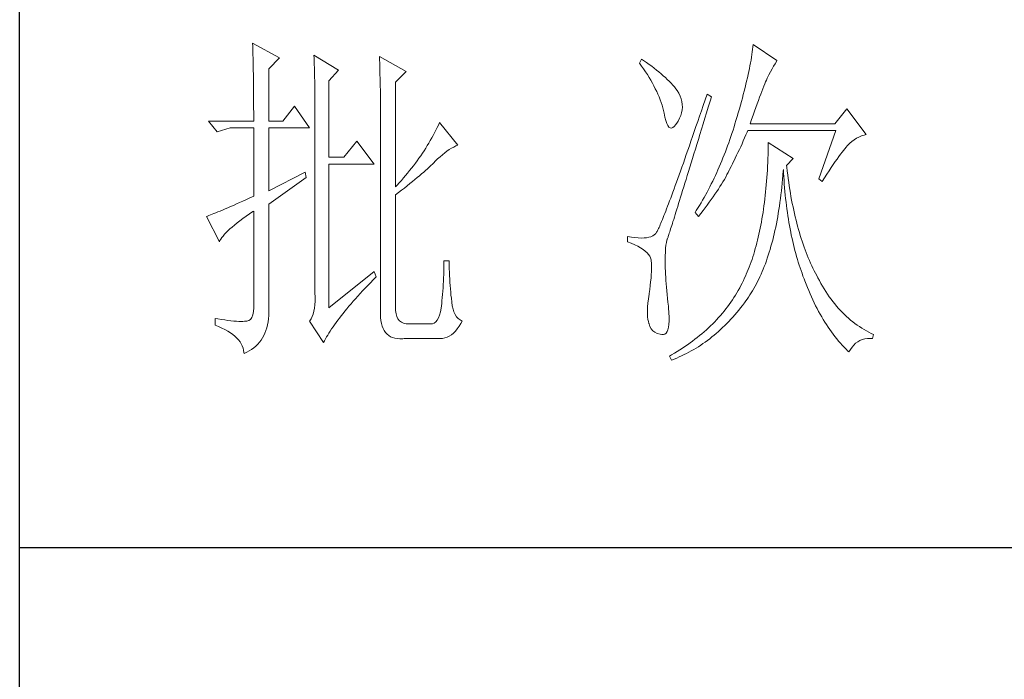
# Model space of a CAD drawing. Units: millimetres. Extents: x 24539 to 30798, y -48367 to -1717.
# Drawn here: x 29320 to 29500, y -42589 to -42468 of the extents above; entities that cross this region are included whole.
import ezdxf

# ---------------------------------------------------------------- set-up
doc = ezdxf.new("R2010")
doc.units = ezdxf.units.MM
doc.layers.add('轮廓线', color=7, linetype='Continuous', lineweight=25)

msp = doc.modelspace()

# ---------------------------------------------------------------- linework, layer by layer
for p, q in [((29319.55, -44558.99), (29319.55, -41023.5)), ((29763.01, -42565.03), (29319.55, -42565.03))]:
    msp.add_line(p, q)
at = {"layer": '轮廓线', "color": 7, "lineweight": 0}
for p, q in [((29362.27, -42472.43), (29362.29, -42472.96)), ((29367.2, -42475.14), (29362.27, -42472.43)), ((29362.29, -42472.96), (29362.31, -42473.5)), ((29362.31, -42473.5), (29362.32, -42474.05)), ((29362.32, -42474.05), (29362.33, -42474.6)), ((29453.91, -42474.05), (29453.83, -42474.52)), ((29453.97, -42473.58), (29453.91, -42474.05)), ((29454.03, -42473.12), (29453.97, -42473.58)), ((29454.08, -42472.68), (29454.03, -42473.12)), ((29458.42, -42475.64), (29454.08, -42472.68)), ((29362.33, -42474.6), (29362.35, -42475.16)), ((29362.35, -42475.16), (29362.36, -42475.73)), ((29362.36, -42475.73), (29362.37, -42476.3)), ((29365.23, -42477.11), (29367.2, -42475.14)), ((29373.5, -42474.65), (29373.53, -42475.22)), ((29378.03, -42477.36), (29373.5, -42474.65)), ((29373.53, -42475.22), (29373.55, -42475.79)), ((29373.55, -42475.79), (29373.57, -42476.37)), ((29385.52, -42474.9), (29385.55, -42475.51)), ((29390.45, -42477.61), (29385.52, -42474.9)), ((29385.55, -42475.51), (29385.57, -42476.12)), ((29433.59, -42475.39), (29433.2, -42476.13)), ((29433.98, -42475.64), (29433.59, -42475.39)), ((29434.48, -42475.98), (29433.98, -42475.64)), ((29453.67, -42475.52), (29453.58, -42476.03)), ((29453.76, -42475.02), (29453.67, -42475.52)), ((29453.83, -42474.52), (29453.76, -42475.02)), ((29458.07, -42476.2), (29458.33, -42475.78)), ((29458.33, -42475.78), (29458.42, -42475.64)), ((29362.37, -42476.3), (29362.39, -42476.89)), ((29362.39, -42476.89), (29362.4, -42477.48)), ((29362.4, -42477.48), (29362.41, -42478.07)), ((29365.23, -42486.72), (29365.23, -42477.11)), ((29373.57, -42476.37), (29373.59, -42476.96)), ((29373.59, -42476.96), (29373.61, -42477.55)), ((29373.61, -42477.55), (29373.62, -42478.15)), ((29376.26, -42479.33), (29378.03, -42477.36)), ((29385.57, -42476.12), (29385.59, -42476.73)), ((29385.59, -42476.73), (29385.62, -42477.34)), ((29385.62, -42477.34), (29385.68, -42479.79)), ((29388.47, -42479.58), (29390.45, -42477.61)), ((29433.2, -42476.13), (29433.59, -42476.65)), ((29433.59, -42476.65), (29433.96, -42477.17)), ((29433.96, -42477.17), (29434.32, -42477.69)), ((29434.32, -42477.69), (29434.66, -42478.21)), ((29434.97, -42476.33), (29434.48, -42475.98)), ((29435.45, -42476.68), (29434.97, -42476.33)), ((29435.91, -42477.02), (29435.45, -42476.68)), ((29436.35, -42477.36), (29435.91, -42477.02)), ((29436.78, -42477.71), (29436.35, -42477.36)), ((29437.19, -42478.05), (29436.78, -42477.71)), ((29453.25, -42477.65), (29453.13, -42478.21)), ((29453.37, -42477.1), (29453.25, -42477.65)), ((29453.48, -42476.56), (29453.37, -42477.1)), ((29453.58, -42476.03), (29453.48, -42476.56)), ((29456.95, -42478.24), (29457.25, -42477.67)), ((29457.25, -42477.67), (29457.53, -42477.15)), ((29457.53, -42477.15), (29457.81, -42476.65)), ((29457.81, -42476.65), (29458.07, -42476.2)), ((29362.41, -42478.07), (29362.41, -42478.68)), ((29362.41, -42478.68), (29362.42, -42479.29)), ((29362.42, -42479.29), (29362.43, -42479.9)), ((29373.62, -42478.15), (29373.63, -42478.76)), ((29373.63, -42478.76), (29373.65, -42479.36)), ((29373.65, -42479.36), (29373.66, -42479.98)), ((29376.26, -42493.37), (29376.26, -42479.33)), ((29434.66, -42478.21), (29434.98, -42478.73)), ((29434.98, -42478.73), (29435.29, -42479.24)), ((29435.29, -42479.24), (29435.58, -42479.76)), ((29437.58, -42478.4), (29437.19, -42478.05)), ((29437.96, -42478.74), (29437.58, -42478.4)), ((29438.32, -42479.09), (29437.96, -42478.74)), ((29438.67, -42479.43), (29438.32, -42479.09)), ((29439, -42479.78), (29438.67, -42479.43)), ((29452.87, -42479.38), (29452.73, -42479.98)), ((29453, -42478.79), (29452.87, -42479.38)), ((29453.13, -42478.21), (29453, -42478.79)), ((29456.19, -42479.92), (29456.34, -42479.54)), ((29456.34, -42479.54), (29456.49, -42479.19)), ((29456.49, -42479.19), (29456.63, -42478.87)), ((29456.63, -42478.87), (29456.64, -42478.84)), ((29456.64, -42478.84), (29456.95, -42478.24)), ((29362.43, -42479.9), (29362.44, -42480.53)), ((29362.44, -42480.53), (29362.44, -42481.16)), ((29362.44, -42481.16), (29362.45, -42481.8)), ((29373.66, -42479.98), (29373.67, -42480.6)), ((29373.67, -42480.6), (29373.68, -42481.22)), ((29373.68, -42481.22), (29373.68, -42481.85)), ((29385.68, -42479.79), (29385.69, -42480.4)), ((29385.69, -42480.4), (29385.7, -42481.02)), ((29385.7, -42481.02), (29385.71, -42481.63)), ((29388.47, -42498.79), (29388.47, -42479.58)), ((29435.58, -42479.76), (29435.86, -42480.27)), ((29435.86, -42480.27), (29436.12, -42480.78)), ((29436.12, -42480.78), (29436.37, -42481.29)), ((29436.37, -42481.29), (29436.59, -42481.8)), ((29439.32, -42480.12), (29439, -42479.78)), ((29439.61, -42480.46), (29439.32, -42480.12)), ((29439.9, -42480.81), (29439.61, -42480.46)), ((29440.12, -42481.12), (29439.9, -42480.81)), ((29440.42, -42481.63), (29440.12, -42481.12)), ((29452.42, -42481.21), (29452.25, -42481.85)), ((29452.57, -42480.59), (29452.42, -42481.21)), ((29452.73, -42479.98), (29452.57, -42480.59)), ((29455.45, -42481.8), (29455.65, -42481.28)), ((29455.65, -42481.28), (29455.84, -42480.79)), ((29455.84, -42480.79), (29456.02, -42480.34)), ((29456.02, -42480.34), (29456.19, -42479.92)), ((29362.45, -42481.8), (29362.46, -42482.45)), ((29362.46, -42482.45), (29362.46, -42483.1)), ((29362.46, -42483.1), (29362.46, -42483.77)), ((29373.68, -42481.85), (29373.69, -42482.48)), ((29373.69, -42482.48), (29373.7, -42483.12)), ((29373.7, -42483.12), (29373.7, -42483.77)), ((29385.71, -42481.63), (29385.72, -42482.85)), ((29385.72, -42482.85), (29385.72, -42483.46)), ((29436.59, -42481.8), (29436.81, -42482.3)), ((29436.81, -42482.3), (29437, -42482.81)), ((29437, -42482.81), (29437.18, -42483.31)), ((29440.68, -42482.14), (29440.42, -42481.63)), ((29440.87, -42482.65), (29440.68, -42482.14)), ((29441, -42483.16), (29440.87, -42482.65)), ((29441.07, -42483.67), (29441, -42483.16)), ((29445.26, -42482.84), (29444.91, -42483.86)), ((29445.61, -42481.8), (29445.26, -42482.84)), ((29446.4, -42482.29), (29445.61, -42481.8)), ((29445.83, -42484.15), (29446.16, -42483.08)), ((29446.16, -42483.08), (29446.4, -42482.29)), ((29451.9, -42483.15), (29451.72, -42483.83)), ((29452.08, -42482.5), (29451.9, -42483.15)), ((29452.25, -42481.85), (29452.08, -42482.5)), ((29454.8, -42483.57), (29455.03, -42482.95)), ((29455.03, -42482.95), (29455.25, -42482.36)), ((29455.25, -42482.36), (29455.45, -42481.8)), ((29362.46, -42483.77), (29362.46, -42484.43)), ((29362.46, -42484.43), (29362.47, -42485.11)), ((29369.96, -42484.01), (29367.79, -42486.72)), ((29372.71, -42487.95), (29369.96, -42484.01)), ((29373.7, -42483.77), (29373.7, -42484.42)), ((29373.7, -42484.42), (29373.7, -42518.26)), ((29385.72, -42483.46), (29385.72, -42483.77)), ((29385.72, -42483.77), (29385.72, -42521.46)), ((29437.18, -42483.31), (29437.35, -42483.81)), ((29437.35, -42483.81), (29437.5, -42484.31)), ((29437.5, -42484.31), (29437.63, -42484.81)), ((29437.63, -42484.81), (29437.73, -42485.25)), ((29440.95, -42485.19), (29441.04, -42484.69)), ((29441.04, -42484.69), (29441.09, -42484.18)), ((29441.09, -42484.18), (29441.07, -42483.67)), ((29444.57, -42484.86), (29444.23, -42485.84)), ((29444.91, -42483.86), (29444.57, -42484.86)), ((29445.51, -42485.2), (29445.83, -42484.15)), ((29451.53, -42484.51), (29451.33, -42485.21)), ((29451.72, -42483.83), (29451.53, -42484.51)), ((29454.05, -42485.65), (29454.3, -42484.93)), ((29454.3, -42484.93), (29454.55, -42484.23)), ((29454.55, -42484.23), (29454.8, -42483.57)), ((29471.22, -42484.51), (29469.06, -42487.21)), ((29474.77, -42489.18), (29471.22, -42484.51)), ((29362.47, -42486.72), (29354.19, -42486.72)), ((29354.19, -42486.72), (29355.77, -42488.69)), ((29362.47, -42485.11), (29362.47, -42486.72)), ((29367.79, -42486.72), (29365.23, -42486.72)), ((29437.73, -42485.25), (29437.88, -42486)), ((29437.88, -42486), (29438.04, -42486.65)), ((29438.04, -42486.65), (29438.22, -42487.17)), ((29440.18, -42486.92), (29440.29, -42486.72)), ((29440.29, -42486.72), (29440.57, -42486.21)), ((29440.57, -42486.21), (29440.79, -42485.7)), ((29440.79, -42485.7), (29440.95, -42485.19)), ((29443.91, -42486.79), (29443.58, -42487.73)), ((29444.23, -42485.84), (29443.91, -42486.79)), ((29444.89, -42487.22), (29445.19, -42486.22)), ((29445.19, -42486.22), (29445.51, -42485.2)), ((29450.91, -42486.63), (29450.73, -42487.21)), ((29451.12, -42485.91), (29450.91, -42486.63)), ((29451.33, -42485.21), (29451.12, -42485.91)), ((29453.49, -42487.21), (29453.78, -42486.42)), ((29453.78, -42486.42), (29454.05, -42485.65)), ((29355.77, -42488.69), (29358.14, -42487.95)), ((29358.14, -42487.95), (29362.47, -42487.95)), ((29362.47, -42487.95), (29362.47, -42500.52)), ((29365.23, -42499.53), (29365.23, -42487.95)), ((29365.23, -42487.95), (29372.71, -42487.95)), ((29395.87, -42488.4), (29395.63, -42488.88)), ((29396.11, -42487.92), (29395.87, -42488.4)), ((29396.34, -42487.45), (29396.11, -42487.92)), ((29396.55, -42486.97), (29396.34, -42487.45)), ((29399.9, -42491.16), (29396.55, -42486.97)), ((29438.22, -42487.17), (29438.41, -42487.56)), ((29438.41, -42487.56), (29438.61, -42487.84)), ((29438.61, -42487.84), (29438.84, -42487.99)), ((29438.84, -42487.99), (29439.07, -42488.02)), ((29439.07, -42488.02), (29439.33, -42487.93)), ((29439.33, -42487.93), (29439.59, -42487.71)), ((29439.59, -42487.71), (29439.88, -42487.38)), ((29439.88, -42487.38), (29440.18, -42486.92)), ((29443.58, -42487.73), (29443.27, -42488.64)), ((29444.3, -42489.16), (29444.59, -42488.2)), ((29444.59, -42488.2), (29444.89, -42487.22)), ((29450.37, -42488.39), (29450.18, -42488.98)), ((29450.55, -42487.81), (29450.37, -42488.39)), ((29450.73, -42487.21), (29450.55, -42487.81)), ((29452.97, -42488.74), (29453.1, -42488.45)), ((29453.1, -42488.45), (29469.25, -42488.45)), ((29469.06, -42487.21), (29453.49, -42487.21)), ((29469.25, -42488.45), (29466.1, -42497.32)), ((29394.86, -42490.29), (29394.59, -42490.76)), ((29395.12, -42489.82), (29394.86, -42490.29)), ((29395.38, -42489.35), (29395.12, -42489.82)), ((29395.63, -42488.88), (29395.38, -42489.35)), ((29442.66, -42490.4), (29442.37, -42491.25)), ((29442.96, -42489.53), (29442.66, -42490.4)), ((29443.27, -42488.64), (29442.96, -42489.53)), ((29443.73, -42491), (29444.01, -42490.09)), ((29444.01, -42490.09), (29444.3, -42489.16)), ((29449.79, -42490.13), (29449.59, -42490.71)), ((29449.98, -42489.56), (29449.79, -42490.13)), ((29450.18, -42488.98), (29449.98, -42489.56)), ((29452.02, -42490.89), (29452.26, -42490.36)), ((29452.26, -42490.36), (29452.5, -42489.82)), ((29452.5, -42489.82), (29452.74, -42489.28)), ((29452.74, -42489.28), (29452.97, -42488.74)), ((29472.17, -42490.46), (29472.58, -42490.16)), ((29472.58, -42490.16), (29473.01, -42489.89)), ((29473.01, -42489.89), (29473.45, -42489.66)), ((29473.45, -42489.66), (29473.92, -42489.45)), ((29473.92, -42489.45), (29474.4, -42489.29)), ((29474.4, -42489.29), (29474.77, -42489.18)), ((29381.38, -42490.42), (29379.02, -42493.37)), ((29384.54, -42494.61), (29381.38, -42490.42)), ((29393.72, -42492.16), (29393.41, -42492.62)), ((29394.01, -42491.7), (29393.72, -42492.16)), ((29394.3, -42491.23), (29394.01, -42491.7)), ((29394.59, -42490.76), (29394.3, -42491.23)), ((29397.91, -42492.24), (29398.33, -42491.96)), ((29398.33, -42491.96), (29398.74, -42491.71)), ((29398.74, -42491.71), (29399.15, -42491.49)), ((29399.15, -42491.49), (29399.56, -42491.29)), ((29399.56, -42491.29), (29399.9, -42491.16)), ((29442.08, -42492.08), (29441.8, -42492.88)), ((29442.37, -42491.25), (29442.08, -42492.08)), ((29443.2, -42492.75), (29443.46, -42491.89)), ((29443.46, -42491.89), (29443.73, -42491)), ((29449.17, -42491.84), (29448.96, -42492.39)), ((29449.38, -42491.27), (29449.17, -42491.84)), ((29449.59, -42490.71), (29449.38, -42491.27)), ((29451.28, -42492.48), (29451.53, -42491.96)), ((29451.53, -42491.96), (29451.78, -42491.43)), ((29451.78, -42491.43), (29452.02, -42490.89)), ((29456.81, -42492.15), (29456.79, -42492.87)), ((29456.83, -42491.41), (29456.81, -42492.15)), ((29456.84, -42490.66), (29456.83, -42491.41)), ((29461.37, -42493.62), (29456.84, -42490.66)), ((29470.36, -42492.45), (29470.63, -42492.1)), ((29470.63, -42492.1), (29470.87, -42491.79)), ((29470.87, -42491.79), (29471.1, -42491.52)), ((29471.1, -42491.52), (29471.31, -42491.27)), ((29471.31, -42491.27), (29471.42, -42491.16)), ((29471.42, -42491.16), (29471.79, -42490.79)), ((29471.79, -42490.79), (29472.17, -42490.46)), ((29379.02, -42493.37), (29376.26, -42493.37)), ((29392.45, -42494), (29392.12, -42494.46)), ((29392.78, -42493.54), (29392.45, -42494)), ((29393.1, -42493.08), (29392.78, -42493.54)), ((29393.41, -42492.62), (29393.1, -42493.08)), ((29395.77, -42494.11), (29396.2, -42493.68)), ((29396.2, -42493.68), (29396.64, -42493.27)), ((29396.64, -42493.27), (29397.07, -42492.9)), ((29397.07, -42492.9), (29397.49, -42492.56)), ((29397.49, -42492.56), (29397.91, -42492.24)), ((29441.52, -42493.67), (29441.26, -42494.43)), ((29441.8, -42492.88), (29441.52, -42493.67)), ((29442.69, -42494.41), (29442.94, -42493.59)), ((29442.94, -42493.59), (29443.2, -42492.75)), ((29448.53, -42493.5), (29448.31, -42494.05)), ((29448.75, -42492.95), (29448.53, -42493.5)), ((29448.96, -42492.39), (29448.75, -42492.95)), ((29450.27, -42494.57), (29450.78, -42493.53)), ((29450.78, -42493.53), (29451.03, -42493.01)), ((29451.03, -42493.01), (29451.28, -42492.48)), ((29456.77, -42493.59), (29456.74, -42494.31)), ((29456.79, -42492.87), (29456.77, -42493.59)), ((29460.19, -42494.85), (29461.37, -42493.62)), ((29469.12, -42494.17), (29469.46, -42493.69)), ((29469.46, -42493.69), (29469.78, -42493.24)), ((29469.78, -42493.24), (29470.08, -42492.82)), ((29470.08, -42492.82), (29470.36, -42492.45)), ((29376.26, -42520.97), (29376.26, -42494.61)), ((29376.26, -42494.61), (29384.54, -42494.61)), ((29391.07, -42495.82), (29390.7, -42496.27)), ((29391.42, -42495.37), (29391.07, -42495.82)), ((29391.78, -42494.91), (29391.42, -42495.37)), ((29392.12, -42494.46), (29391.78, -42494.91)), ((29393.64, -42496.1), (29393.99, -42495.78)), ((29393.99, -42495.78), (29394.34, -42495.48)), ((29394.34, -42495.48), (29394.66, -42495.18)), ((29394.66, -42495.18), (29394.96, -42494.9)), ((29394.96, -42494.9), (29395.25, -42494.63)), ((29395.25, -42494.63), (29395.52, -42494.36)), ((29395.52, -42494.36), (29395.77, -42494.11)), ((29440.99, -42495.17), (29440.74, -42495.89)), ((29441.26, -42494.43), (29440.99, -42495.17)), ((29442.21, -42495.97), (29442.44, -42495.2)), ((29442.44, -42495.2), (29442.69, -42494.41)), ((29447.61, -42495.66), (29447.38, -42496.19)), ((29447.85, -42495.12), (29447.61, -42495.66)), ((29448.08, -42494.59), (29447.85, -42495.12)), ((29448.31, -42494.05), (29448.08, -42494.59)), ((29449.47, -42496.15), (29449.68, -42495.74)), ((29449.68, -42495.74), (29449.75, -42495.59)), ((29449.75, -42495.59), (29450.01, -42495.08)), ((29450.01, -42495.08), (29450.27, -42494.57)), ((29456.67, -42495.71), (29456.62, -42496.4)), ((29456.7, -42495.01), (29456.67, -42495.71)), ((29456.74, -42494.31), (29456.7, -42495.01)), ((29459.58, -42495.88), (29459.6, -42495.59)), ((29459.6, -42495.59), (29459.63, -42496.28)), ((29460.23, -42495.18), (29460.19, -42494.85)), ((29460.31, -42495.89), (29460.23, -42495.18)), ((29467.99, -42495.83), (29468.38, -42495.25)), ((29468.38, -42495.25), (29468.76, -42494.69)), ((29468.76, -42494.69), (29469.12, -42494.17)), ((29371.93, -42496.08), (29365.23, -42499.53)), ((29365.23, -42502), (29372.12, -42497.07)), ((29372.12, -42497.07), (29371.93, -42496.08)), ((29389.55, -42497.61), (29389.15, -42498.06)), ((29389.94, -42497.17), (29389.55, -42497.61)), ((29390.33, -42496.72), (29389.94, -42497.17)), ((29390.7, -42496.27), (29390.33, -42496.72)), ((29391.57, -42497.84), (29392.02, -42497.47)), ((29392.02, -42497.47), (29392.45, -42497.11)), ((29392.45, -42497.11), (29392.86, -42496.76)), ((29392.86, -42496.76), (29393.26, -42496.42)), ((29393.26, -42496.42), (29393.64, -42496.1)), ((29440.25, -42497.26), (29440.02, -42497.92)), ((29440.49, -42496.58), (29440.25, -42497.26)), ((29440.74, -42495.89), (29440.49, -42496.58)), ((29441.54, -42498.14), (29441.75, -42497.44)), ((29441.75, -42497.44), (29441.97, -42496.72)), ((29441.97, -42496.72), (29442.21, -42495.97)), ((29446.89, -42497.23), (29446.64, -42497.75)), ((29447.13, -42496.71), (29446.89, -42497.23)), ((29447.38, -42496.19), (29447.13, -42496.71)), ((29448.52, -42497.86), (29448.78, -42497.42)), ((29448.78, -42497.42), (29449.03, -42496.99)), ((29449.03, -42496.99), (29449.26, -42496.56)), ((29449.26, -42496.56), (29449.47, -42496.15)), ((29456.58, -42497.08), (29456.53, -42497.76)), ((29456.62, -42496.4), (29456.58, -42497.08)), ((29459.39, -42498.11), (29459.45, -42497.38)), ((29459.45, -42497.38), (29459.52, -42496.63)), ((29459.52, -42496.63), (29459.58, -42495.88)), ((29459.63, -42496.28), (29459.68, -42496.97)), ((29459.68, -42496.97), (29459.72, -42497.65)), ((29460.4, -42496.58), (29460.31, -42495.89)), ((29460.49, -42497.26), (29460.4, -42496.58)), ((29460.58, -42497.94), (29460.49, -42497.26)), ((29466.1, -42497.32), (29466.69, -42497.81)), ((29466.69, -42497.81), (29467.14, -42497.12)), ((29467.14, -42497.12), (29467.57, -42496.46)), ((29467.57, -42496.46), (29467.99, -42495.83)), ((29388.75, -42498.5), (29388.47, -42498.79)), ((29389.15, -42498.06), (29388.75, -42498.5)), ((29389.04, -42499.84), (29389.58, -42499.42)), ((29389.58, -42499.42), (29390.1, -42499.01)), ((29390.1, -42499.01), (29390.61, -42498.6)), ((29390.61, -42498.6), (29391.1, -42498.21)), ((29391.1, -42498.21), (29391.57, -42497.84)), ((29439.56, -42499.16), (29439.35, -42499.75)), ((29439.78, -42498.55), (29439.56, -42499.16)), ((29440.02, -42497.92), (29439.78, -42498.55)), ((29441.12, -42499.48), (29441.33, -42498.82)), ((29441.33, -42498.82), (29441.54, -42498.14)), ((29445.87, -42499.28), (29445.6, -42499.78)), ((29446.13, -42498.77), (29445.87, -42499.28)), ((29446.38, -42498.26), (29446.13, -42498.77)), ((29446.64, -42497.75), (29446.38, -42498.26)), ((29447.38, -42499.68), (29447.68, -42499.22)), ((29447.68, -42499.22), (29447.98, -42498.75)), ((29447.98, -42498.75), (29448.26, -42498.31)), ((29448.26, -42498.31), (29448.52, -42497.86)), ((29456.41, -42499.08), (29456.35, -42499.73)), ((29456.47, -42498.43), (29456.41, -42499.08)), ((29456.53, -42497.76), (29456.47, -42498.43)), ((29459.24, -42499.55), (29459.32, -42498.83)), ((29459.32, -42498.83), (29459.39, -42498.11)), ((29459.72, -42497.65), (29459.77, -42498.32)), ((29459.77, -42498.32), (29459.82, -42498.99)), ((29459.82, -42498.99), (29459.88, -42499.65)), ((29460.68, -42498.61), (29460.58, -42497.94)), ((29460.79, -42499.27), (29460.68, -42498.61)), ((29460.89, -42499.93), (29460.79, -42499.27)), ((29361.13, -42501.13), (29360.5, -42501.41)), ((29361.78, -42500.83), (29361.13, -42501.13)), ((29362.47, -42500.52), (29361.78, -42500.83)), ((29388.47, -42500.27), (29389.04, -42499.84)), ((29388.47, -42520.97), (29388.47, -42500.27)), ((29438.94, -42500.86), (29438.74, -42501.39)), ((29439.14, -42500.31), (29438.94, -42500.86)), ((29439.35, -42499.75), (29439.14, -42500.31)), ((29440.56, -42501.3), (29440.74, -42500.72)), ((29440.74, -42500.72), (29440.93, -42500.11)), ((29440.93, -42500.11), (29441.12, -42499.48)), ((29445.06, -42500.76), (29444.78, -42501.25)), ((29445.6, -42499.78), (29445.06, -42500.76)), ((29446.02, -42501.62), (29446.38, -42501.13)), ((29446.38, -42501.13), (29446.72, -42500.64)), ((29446.72, -42500.64), (29447.05, -42500.16)), ((29447.05, -42500.16), (29447.38, -42499.68)), ((29456.21, -42501.01), (29456.13, -42501.64)), ((29456.28, -42500.38), (29456.21, -42501.01)), ((29456.35, -42499.73), (29456.28, -42500.38)), ((29458.97, -42501.64), (29459.07, -42500.95)), ((29459.07, -42500.95), (29459.15, -42500.26)), ((29459.15, -42500.26), (29459.24, -42499.55)), ((29459.88, -42499.65), (29459.95, -42500.3)), ((29459.95, -42500.3), (29460.02, -42500.94)), ((29460.02, -42500.94), (29460.09, -42501.59)), ((29461, -42500.57), (29460.89, -42499.93)), ((29461.12, -42501.21), (29461, -42500.57)), ((29461.24, -42501.84), (29461.12, -42501.21)), ((29356.76, -42503.05), (29356.32, -42503.23)), ((29357.22, -42502.85), (29356.76, -42503.05)), ((29357.7, -42502.64), (29357.22, -42502.85)), ((29358.21, -42502.42), (29357.7, -42502.64)), ((29358.74, -42502.19), (29358.21, -42502.42)), ((29359.3, -42501.94), (29358.74, -42502.19)), ((29359.89, -42501.68), (29359.3, -42501.94)), ((29360.5, -42501.41), (29359.89, -42501.68)), ((29365.23, -42521.21), (29365.23, -42502)), ((29438.2, -42502.83), (29438.03, -42503.27)), ((29438.37, -42502.37), (29438.2, -42502.83)), ((29438.55, -42501.89), (29438.37, -42502.37)), ((29438.74, -42501.39), (29438.55, -42501.89)), ((29439.91, -42503.42), (29440.06, -42502.92)), ((29440.06, -42502.92), (29440.22, -42502.41)), ((29440.22, -42502.41), (29440.39, -42501.87)), ((29440.39, -42501.87), (29440.56, -42501.3)), ((29444.22, -42502.21), (29443.64, -42503.16)), ((29444.51, -42501.73), (29444.22, -42502.21)), ((29444.78, -42501.25), (29444.51, -42501.73)), ((29444.87, -42503.16), (29445.27, -42502.64)), ((29445.27, -42502.64), (29445.65, -42502.13)), ((29445.65, -42502.13), (29446.02, -42501.62)), ((29455.97, -42502.87), (29455.88, -42503.48)), ((29456.05, -42502.26), (29455.97, -42502.87)), ((29456.13, -42501.64), (29456.05, -42502.26)), ((29458.67, -42503.64), (29458.78, -42502.98)), ((29458.78, -42502.98), (29458.87, -42502.32)), ((29458.87, -42502.32), (29458.97, -42501.64)), ((29460.09, -42501.59), (29460.17, -42502.22)), ((29460.17, -42502.22), (29460.25, -42502.85)), ((29460.25, -42502.85), (29460.33, -42503.48)), ((29461.37, -42502.46), (29461.24, -42501.84)), ((29461.5, -42503.08), (29461.37, -42502.46)), ((29353.97, -42504.16), (29353.8, -42504.22)), ((29353.8, -42504.22), (29356.17, -42508.9)), ((29354.23, -42504.06), (29353.97, -42504.16)), ((29354.52, -42503.95), (29354.23, -42504.06)), ((29354.83, -42503.83), (29354.52, -42503.95)), ((29355.17, -42503.7), (29354.83, -42503.83)), ((29355.53, -42503.56), (29355.17, -42503.7)), ((29355.91, -42503.4), (29355.53, -42503.56)), ((29356.32, -42503.23), (29355.91, -42503.4)), ((29359.92, -42505.03), (29360.47, -42504.63)), ((29360.47, -42504.63), (29361.06, -42504.2)), ((29361.06, -42504.2), (29361.68, -42503.77)), ((29361.68, -42503.77), (29362.33, -42503.32)), ((29362.33, -42503.32), (29362.47, -42503.23)), ((29362.47, -42503.23), (29362.47, -42520.97)), ((29437.42, -42504.8), (29437.28, -42505.13)), ((29437.56, -42504.45), (29437.42, -42504.8)), ((29437.71, -42504.08), (29437.56, -42504.45)), ((29437.87, -42503.68), (29437.71, -42504.08)), ((29438.03, -42503.27), (29437.87, -42503.68)), ((29439.36, -42505.16), (29439.49, -42504.76)), ((29439.49, -42504.76), (29439.62, -42504.34)), ((29439.62, -42504.34), (29439.76, -42503.89)), ((29439.76, -42503.89), (29439.91, -42503.42)), ((29443.64, -42503.16), (29443.45, -42503.48)), ((29443.45, -42503.48), (29444.03, -42504.22)), ((29444.03, -42504.22), (29444.46, -42503.68)), ((29444.46, -42503.68), (29444.87, -42503.16)), ((29455.68, -42504.67), (29455.58, -42505.25)), ((29455.78, -42504.08), (29455.68, -42504.67)), ((29455.88, -42503.48), (29455.78, -42504.08)), ((29458.44, -42504.93), (29458.56, -42504.29)), ((29458.56, -42504.29), (29458.67, -42503.64)), ((29460.33, -42503.48), (29460.42, -42504.09)), ((29460.42, -42504.09), (29460.52, -42504.7)), ((29460.52, -42504.7), (29460.62, -42505.31)), ((29461.64, -42503.68), (29461.5, -42503.08)), ((29461.78, -42504.28), (29461.64, -42503.68)), ((29461.92, -42504.88), (29461.78, -42504.28)), ((29357.73, -42506.87), (29358.1, -42506.53)), ((29358.1, -42506.53), (29358.5, -42506.18)), ((29358.5, -42506.18), (29358.94, -42505.81)), ((29358.94, -42505.81), (29359.42, -42505.42)), ((29359.42, -42505.42), (29359.92, -42505.03)), ((29436.61, -42506.66), (29436.52, -42506.84)), ((29436.7, -42506.45), (29436.61, -42506.66)), ((29436.8, -42506.23), (29436.7, -42506.45)), ((29436.92, -42505.99), (29436.8, -42506.23)), ((29437.03, -42505.73), (29436.92, -42505.99)), ((29437.15, -42505.44), (29437.03, -42505.73)), ((29437.28, -42505.13), (29437.15, -42505.44)), ((29438.84, -42506.82), (29438.93, -42506.53)), ((29438.93, -42506.53), (29439.03, -42506.22)), ((29439.03, -42506.22), (29439.13, -42505.89)), ((29439.13, -42505.89), (29439.24, -42505.54)), ((29439.24, -42505.54), (29439.36, -42505.16)), ((29455.36, -42506.39), (29455.25, -42506.95)), ((29455.47, -42505.82), (29455.36, -42506.39)), ((29455.58, -42505.25), (29455.47, -42505.82)), ((29458.06, -42506.8), (29458.19, -42506.18)), ((29458.19, -42506.18), (29458.32, -42505.56)), ((29458.32, -42505.56), (29458.44, -42504.93)), ((29460.62, -42505.31), (29460.73, -42505.91)), ((29460.73, -42505.91), (29460.83, -42506.5)), ((29460.83, -42506.5), (29460.95, -42507.09)), ((29462.07, -42505.46), (29461.92, -42504.88)), ((29462.22, -42506.04), (29462.07, -42505.46)), ((29462.38, -42506.6), (29462.22, -42506.04)), ((29462.54, -42507.16), (29462.38, -42506.6)), ((29356.28, -42508.65), (29356.43, -42508.39)), ((29356.43, -42508.39), (29356.62, -42508.11)), ((29356.62, -42508.11), (29356.84, -42507.82)), ((29356.84, -42507.82), (29357.1, -42507.51)), ((29357.1, -42507.51), (29357.4, -42507.2)), ((29357.4, -42507.2), (29357.73, -42506.87)), ((29431.03, -42507.91), (29431.03, -42508.9)), ((29431.04, -42507.91), (29431.03, -42507.91)), ((29431.74, -42508.03), (29431.04, -42507.91)), ((29432.38, -42508.11), (29431.74, -42508.03)), ((29432.98, -42508.17), (29432.38, -42508.11)), ((29433.54, -42508.19), (29432.98, -42508.17)), ((29434.05, -42508.17), (29433.54, -42508.19)), ((29434.51, -42508.13), (29434.05, -42508.17)), ((29434.93, -42508.06), (29434.51, -42508.13)), ((29435.31, -42507.94), (29434.93, -42508.06)), ((29435.64, -42507.8), (29435.31, -42507.94)), ((29435.92, -42507.63), (29435.64, -42507.8)), ((29436.16, -42507.42), (29435.92, -42507.63)), ((29436.17, -42507.4), (29436.16, -42507.42)), ((29436.23, -42507.33), (29436.17, -42507.4)), ((29436.29, -42507.24), (29436.23, -42507.33)), ((29436.36, -42507.13), (29436.29, -42507.24)), ((29436.43, -42506.99), (29436.36, -42507.13)), ((29436.52, -42506.84), (29436.43, -42506.99)), ((29438.25, -42508.59), (29438.32, -42508.41)), ((29438.32, -42508.41), (29438.34, -42508.35)), ((29438.34, -42508.35), (29438.37, -42508.27)), ((29438.37, -42508.27), (29438.41, -42508.17)), ((29438.41, -42508.17), (29438.45, -42508.05)), ((29438.45, -42508.05), (29438.49, -42507.9)), ((29438.49, -42507.9), (29438.55, -42507.73)), ((29438.55, -42507.73), (29438.61, -42507.53)), ((29438.61, -42507.53), (29438.68, -42507.32)), ((29438.68, -42507.32), (29438.76, -42507.08)), ((29438.76, -42507.08), (29438.84, -42506.82)), ((29455, -42508.04), (29454.87, -42508.58)), ((29455.13, -42507.5), (29455, -42508.04)), ((29455.25, -42506.95), (29455.13, -42507.5)), ((29457.64, -42508.57), (29457.79, -42507.99)), ((29457.79, -42507.99), (29457.92, -42507.4)), ((29457.92, -42507.4), (29458.06, -42506.8)), ((29460.95, -42507.09), (29461.06, -42507.67)), ((29461.06, -42507.67), (29461.19, -42508.25)), ((29461.19, -42508.25), (29461.31, -42508.81)), ((29462.7, -42507.71), (29462.54, -42507.16)), ((29462.87, -42508.26), (29462.7, -42507.71)), ((29463.04, -42508.79), (29462.87, -42508.26)), ((29356.17, -42508.9), (29356.28, -42508.65)), ((29431.03, -42508.9), (29431.72, -42509.16)), ((29431.72, -42509.16), (29432.35, -42509.43)), ((29432.35, -42509.43), (29432.92, -42509.7)), ((29432.92, -42509.7), (29433.43, -42509.98)), ((29433.43, -42509.98), (29433.88, -42510.27)), ((29437.96, -42510.73), (29438.01, -42510.06)), ((29438.01, -42510.06), (29438.07, -42509.48)), ((29438.07, -42509.48), (29438.16, -42508.99)), ((29438.16, -42508.99), (29438.25, -42508.59)), ((29454.46, -42510.14), (29454.31, -42510.64)), ((29454.6, -42509.63), (29454.46, -42510.14)), ((29454.74, -42509.1), (29454.6, -42509.63)), ((29454.87, -42508.58), (29454.74, -42509.1)), ((29457.01, -42510.81), (29457.17, -42510.27)), ((29457.17, -42510.27), (29457.33, -42509.71)), ((29457.33, -42509.71), (29457.49, -42509.14)), ((29457.49, -42509.14), (29457.64, -42508.57)), ((29461.31, -42508.81), (29461.45, -42509.37)), ((29461.45, -42509.37), (29461.59, -42509.93)), ((29461.59, -42509.93), (29461.72, -42510.48)), ((29463.22, -42509.32), (29463.04, -42508.79)), ((29463.41, -42509.84), (29463.22, -42509.32)), ((29463.59, -42510.36), (29463.41, -42509.84)), ((29433.88, -42510.27), (29434.27, -42510.57)), ((29434.27, -42510.57), (29434.61, -42510.88)), ((29434.61, -42510.88), (29434.88, -42511.19)), ((29434.88, -42511.19), (29435.09, -42511.51)), ((29435.09, -42511.51), (29435.25, -42511.84)), ((29435.25, -42511.84), (29435.34, -42512.17)), ((29437.93, -42512.35), (29437.94, -42511.49)), ((29437.94, -42511.49), (29437.96, -42510.73)), ((29454.01, -42511.63), (29453.85, -42512.11)), ((29454.16, -42511.14), (29454.01, -42511.63)), ((29454.31, -42510.64), (29454.16, -42511.14)), ((29456.49, -42512.39), (29456.66, -42511.87)), ((29456.66, -42511.87), (29456.84, -42511.35)), ((29456.84, -42511.35), (29457.01, -42510.81)), ((29461.72, -42510.48), (29461.87, -42511.03)), ((29461.87, -42511.03), (29462.02, -42511.56)), ((29462.02, -42511.56), (29462.18, -42512.1)), ((29463.78, -42510.86), (29463.59, -42510.36)), ((29463.98, -42511.36), (29463.78, -42510.86)), ((29464.18, -42511.85), (29463.98, -42511.36)), ((29464.39, -42512.33), (29464.18, -42511.85)), ((29397.33, -42513.63), (29397.32, -42514.26)), ((29397.34, -42512.99), (29397.33, -42513.63)), ((29398.33, -42512.35), (29397.34, -42512.35)), ((29397.34, -42512.35), (29397.34, -42512.99)), ((29398.33, -42512.55), (29398.33, -42512.35)), ((29398.33, -42513.2), (29398.33, -42512.55)), ((29398.34, -42513.84), (29398.33, -42513.2)), ((29398.36, -42514.47), (29398.34, -42513.84)), ((29435.34, -42512.17), (29435.37, -42512.35)), ((29435.37, -42512.35), (29435.4, -42512.8)), ((29435.4, -42512.8), (29435.41, -42513.29)), ((29435.41, -42513.81), (29435.4, -42514.36)), ((29435.41, -42513.29), (29435.41, -42513.81)), ((29437.93, -42512.7), (29437.93, -42512.35)), ((29437.94, -42513.19), (29437.93, -42512.7)), ((29437.95, -42513.71), (29437.94, -42513.19)), ((29437.97, -42514.24), (29437.95, -42513.71)), ((29453.35, -42513.51), (29453.17, -42513.96)), ((29453.52, -42513.05), (29453.35, -42513.51)), ((29453.68, -42512.58), (29453.52, -42513.05)), ((29453.85, -42512.11), (29453.68, -42512.58)), ((29455.92, -42513.89), (29456.11, -42513.4)), ((29456.11, -42513.4), (29456.3, -42512.9)), ((29456.3, -42512.9), (29456.49, -42512.39)), ((29462.18, -42512.1), (29462.34, -42512.62)), ((29462.34, -42512.62), (29462.5, -42513.14)), ((29462.5, -42513.14), (29462.67, -42513.66)), ((29462.67, -42513.66), (29462.84, -42514.16)), ((29464.59, -42512.8), (29464.39, -42512.33)), ((29464.81, -42513.27), (29464.59, -42512.8)), ((29465.03, -42513.73), (29464.81, -42513.27)), ((29465.25, -42514.18), (29465.03, -42513.73)), ((29384.54, -42514.32), (29376.26, -42520.97)), ((29384.37, -42515.87), (29384.88, -42515.35)), ((29384.93, -42515.3), (29384.54, -42514.32)), ((29384.88, -42515.35), (29384.93, -42515.3)), ((29397.28, -42515.52), (29397.26, -42516.13)), ((29397.31, -42514.89), (29397.28, -42515.52)), ((29397.32, -42514.26), (29397.31, -42514.89)), ((29398.38, -42515.09), (29398.36, -42514.47)), ((29398.41, -42515.71), (29398.38, -42515.09)), ((29435.33, -42515.57), (29435.26, -42516.22)), ((29435.37, -42514.95), (29435.33, -42515.57)), ((29435.4, -42514.36), (29435.37, -42514.95)), ((29438, -42514.8), (29437.97, -42514.24)), ((29438.03, -42515.37), (29438, -42514.8)), ((29438.07, -42515.97), (29438.03, -42515.37)), ((29452.5, -42515.52), (29452.28, -42515.99)), ((29452.7, -42515.06), (29452.5, -42515.52)), ((29452.8, -42514.84), (29452.7, -42515.06)), ((29452.98, -42514.4), (29452.8, -42514.84)), ((29453.17, -42513.96), (29452.98, -42514.4)), ((29455.1, -42515.75), (29455.31, -42515.29)), ((29455.31, -42515.29), (29455.52, -42514.83)), ((29455.52, -42514.83), (29455.72, -42514.36)), ((29455.72, -42514.36), (29455.92, -42513.89)), ((29462.84, -42514.16), (29463.02, -42514.66)), ((29463.02, -42514.66), (29463.2, -42515.16)), ((29463.2, -42515.16), (29463.39, -42515.65)), ((29463.39, -42515.65), (29463.54, -42516.04)), ((29465.48, -42514.62), (29465.25, -42514.18)), ((29465.71, -42515.06), (29465.48, -42514.62)), ((29465.92, -42515.48), (29465.71, -42515.06)), ((29466.2, -42516.01), (29465.92, -42515.48)), ((29382.45, -42517.9), (29382.91, -42517.4)), ((29382.91, -42517.4), (29383.38, -42516.9)), ((29383.38, -42516.9), (29383.87, -42516.39)), ((29383.87, -42516.39), (29384.37, -42515.87)), ((29397.19, -42517.34), (29397.15, -42517.94)), ((29397.23, -42516.74), (29397.19, -42517.34)), ((29397.26, -42516.13), (29397.23, -42516.74)), ((29398.45, -42516.32), (29398.41, -42515.71)), ((29398.49, -42516.92), (29398.45, -42516.32)), ((29398.54, -42517.51), (29398.49, -42516.92)), ((29435.19, -42516.91), (29435.1, -42517.63)), ((29435.26, -42516.22), (29435.19, -42516.91)), ((29438.12, -42516.58), (29438.07, -42515.97)), ((29438.17, -42517.22), (29438.12, -42516.58)), ((29438.22, -42517.88), (29438.17, -42517.22)), ((29451.59, -42517.35), (29451.34, -42517.8)), ((29451.82, -42516.9), (29451.59, -42517.35)), ((29452.06, -42516.45), (29451.82, -42516.9)), ((29452.28, -42515.99), (29452.06, -42516.45)), ((29453.96, -42517.86), (29454.2, -42517.46)), ((29454.2, -42517.46), (29454.43, -42517.04)), ((29454.43, -42517.04), (29454.66, -42516.62)), ((29454.66, -42516.62), (29454.88, -42516.19)), ((29454.88, -42516.19), (29455.1, -42515.75)), ((29463.54, -42516.04), (29463.77, -42516.65)), ((29463.77, -42516.65), (29464.01, -42517.24)), ((29464.01, -42517.24), (29464.25, -42517.83)), ((29466.49, -42516.53), (29466.2, -42516.01)), ((29466.78, -42517.04), (29466.49, -42516.53)), ((29467.09, -42517.54), (29466.78, -42517.04)), ((29373.7, -42518.26), (29373.72, -42519.04)), ((29373.72, -42519.04), (29373.72, -42519.76)), ((29381.14, -42519.34), (29381.56, -42518.86)), ((29381.56, -42518.86), (29382, -42518.38)), ((29382, -42518.38), (29382.45, -42517.9)), ((29397.05, -42519.12), (29397, -42519.7)), ((29397.11, -42518.54), (29397.05, -42519.12)), ((29397.15, -42517.94), (29397.11, -42518.54)), ((29398.59, -42518.1), (29398.54, -42517.51)), ((29398.65, -42518.68), (29398.59, -42518.1)), ((29398.72, -42519.24), (29398.65, -42518.68)), ((29398.78, -42519.95), (29398.72, -42519.24)), ((29434.97, -42518.5), (29434.86, -42519.34)), ((29434.99, -42518.39), (29434.97, -42518.5)), ((29435.1, -42517.63), (29434.99, -42518.39)), ((29438.29, -42518.56), (29438.22, -42517.88)), ((29438.36, -42519.26), (29438.29, -42518.56)), ((29438.44, -42519.98), (29438.36, -42519.26)), ((29450.54, -42519.1), (29450.26, -42519.53)), ((29450.82, -42518.68), (29450.54, -42519.1)), ((29451.08, -42518.24), (29450.82, -42518.68)), ((29451.34, -42517.8), (29451.08, -42518.24)), ((29452.96, -42519.38), (29453.22, -42519.01)), ((29453.22, -42519.01), (29453.47, -42518.64)), ((29453.47, -42518.64), (29453.72, -42518.25)), ((29453.72, -42518.25), (29453.96, -42517.86)), ((29464.25, -42517.83), (29464.49, -42518.4)), ((29464.49, -42518.4), (29464.74, -42518.97)), ((29464.74, -42518.97), (29465, -42519.52)), ((29467.39, -42518.02), (29467.09, -42517.54)), ((29467.71, -42518.5), (29467.39, -42518.02)), ((29468.02, -42518.96), (29467.71, -42518.5)), ((29468.35, -42519.41), (29468.02, -42518.96)), ((29362.47, -42520.97), (29362.43, -42521.7)), ((29373.61, -42521.05), (29373.51, -42521.62)), ((29373.68, -42520.43), (29373.61, -42521.05)), ((29373.72, -42519.76), (29373.68, -42520.43)), ((29379.57, -42521.16), (29379.94, -42520.72)), ((29379.94, -42520.72), (29380.33, -42520.27)), ((29380.33, -42520.27), (29380.73, -42519.8)), ((29380.73, -42519.8), (29381.14, -42519.34)), ((29388.49, -42521.47), (29388.47, -42520.97)), ((29396.85, -42521.04), (29396.71, -42521.74)), ((29396.95, -42520.23), (29396.85, -42521.04)), ((29397, -42519.7), (29396.95, -42520.23)), ((29398.88, -42520.62), (29398.78, -42519.95)), ((29399.02, -42521.23), (29398.88, -42520.62)), ((29434.71, -42520.83), (29434.68, -42521.49)), ((29434.77, -42520.12), (29434.71, -42520.83)), ((29434.86, -42519.34), (29434.77, -42520.12)), ((29438.52, -42520.72), (29438.44, -42519.98)), ((29438.55, -42521.02), (29438.52, -42520.72)), ((29438.62, -42521.91), (29438.55, -42521.02)), ((29449.37, -42520.79), (29449.06, -42521.2)), ((29449.68, -42520.37), (29449.37, -42520.79)), ((29449.98, -42519.96), (29449.68, -42520.37)), ((29450.26, -42519.53), (29449.98, -42519.96)), ((29451.41, -42521.43), (29451.76, -42520.99)), ((29451.76, -42520.99), (29452.1, -42520.54)), ((29452.1, -42520.54), (29452.45, -42520.09)), ((29452.45, -42520.09), (29452.7, -42519.74)), ((29452.7, -42519.74), (29452.96, -42519.38)), ((29465, -42519.52), (29465.26, -42520.07)), ((29465.26, -42520.07), (29465.52, -42520.61)), ((29465.52, -42520.61), (29465.79, -42521.13)), ((29468.68, -42519.84), (29468.35, -42519.41)), ((29469.02, -42520.27), (29468.68, -42519.84)), ((29469.36, -42520.68), (29469.02, -42520.27)), ((29469.71, -42521.09), (29469.36, -42520.68)), ((29470.07, -42521.48), (29469.71, -42521.09)), ((29362.15, -42522.78), (29361.9, -42523.12)), ((29362.33, -42522.3), (29362.15, -42522.78)), ((29362.43, -42521.7), (29362.33, -42522.3)), ((29365.17, -42523), (29365.22, -42522.41)), ((29365.22, -42522.41), (29365.23, -42521.79)), ((29365.23, -42521.79), (29365.23, -42521.21)), ((29373.2, -42522.6), (29373, -42523.01)), ((29373.37, -42522.14), (29373.2, -42522.6)), ((29373.51, -42521.62), (29373.37, -42522.14)), ((29377.88, -42523.29), (29378.2, -42522.88)), ((29378.2, -42522.88), (29378.52, -42522.46)), ((29378.52, -42522.46), (29378.86, -42522.04)), ((29378.86, -42522.04), (29379.21, -42521.6)), ((29379.21, -42521.6), (29379.57, -42521.16)), ((29385.72, -42521.46), (29385.71, -42522.13)), ((29385.71, -42522.13), (29385.74, -42522.75)), ((29385.74, -42522.75), (29385.8, -42523.33)), ((29388.58, -42522.07), (29388.49, -42521.47)), ((29388.72, -42522.58), (29388.58, -42522.07)), ((29388.93, -42523.02), (29388.72, -42522.58)), ((29396.35, -42522.86), (29396.12, -42523.27)), ((29396.55, -42522.35), (29396.35, -42522.86)), ((29396.71, -42521.74), (29396.55, -42522.35)), ((29399.2, -42521.76), (29399.02, -42521.23)), ((29399.42, -42522.23), (29399.2, -42521.76)), ((29399.68, -42522.63), (29399.42, -42522.23)), ((29399.98, -42522.97), (29399.68, -42522.63)), ((29434.68, -42521.49), (29434.68, -42522.09)), ((29434.68, -42522.09), (29434.71, -42522.63)), ((29434.71, -42522.63), (29434.76, -42523.11)), ((29438.66, -42522.7), (29438.62, -42521.91)), ((29438.66, -42523.41), (29438.66, -42522.7)), ((29447.73, -42522.78), (29447.37, -42523.17)), ((29448.07, -42522.39), (29447.73, -42522.78)), ((29448.41, -42522), (29448.07, -42522.39)), ((29448.74, -42521.6), (29448.41, -42522)), ((29449.06, -42521.2), (29448.74, -42521.6)), ((29449.96, -42523.1), (29450.33, -42522.7)), ((29450.33, -42522.7), (29450.69, -42522.28)), ((29450.69, -42522.28), (29451.05, -42521.86)), ((29451.05, -42521.86), (29451.41, -42521.43)), ((29465.79, -42521.13), (29466.07, -42521.65)), ((29466.07, -42521.65), (29466.35, -42522.16)), ((29466.35, -42522.16), (29466.63, -42522.65)), ((29466.63, -42522.65), (29466.92, -42523.14)), ((29470.43, -42521.85), (29470.07, -42521.48)), ((29470.8, -42522.22), (29470.43, -42521.85)), ((29471.17, -42522.57), (29470.8, -42522.22)), ((29471.55, -42522.92), (29471.17, -42522.57)), ((29355.38, -42522.94), (29355.38, -42524.17)), ((29355.89, -42523.03), (29355.38, -42522.94)), ((29355.38, -42524.17), (29356.02, -42524.43)), ((29356.55, -42523.14), (29355.89, -42523.03)), ((29356.02, -42524.43), (29356.63, -42524.7)), ((29357.17, -42523.23), (29356.55, -42523.14)), ((29356.63, -42524.7), (29357.19, -42524.99)), ((29357.75, -42523.31), (29357.17, -42523.23)), ((29358.3, -42523.38), (29357.75, -42523.31)), ((29358.81, -42523.43), (29358.3, -42523.38)), ((29359.29, -42523.46), (29358.81, -42523.43)), ((29359.72, -42523.49), (29359.29, -42523.46)), ((29360.12, -42523.5), (29359.72, -42523.49)), ((29360.48, -42523.49), (29360.12, -42523.5)), ((29360.8, -42523.47), (29360.48, -42523.49)), ((29361.09, -42523.43), (29360.8, -42523.47)), ((29361.18, -42523.43), (29361.09, -42523.43)), ((29361.57, -42523.34), (29361.18, -42523.43)), ((29361.9, -42523.12), (29361.57, -42523.34)), ((29364.72, -42525.15), (29364.87, -42524.65)), ((29364.87, -42524.65), (29365, -42524.12)), ((29365, -42524.12), (29365.1, -42523.58)), ((29365.1, -42523.58), (29365.17, -42523)), ((29372.77, -42523.37), (29372.71, -42523.43)), ((29372.71, -42523.43), (29375.27, -42527.38)), ((29373, -42523.01), (29372.77, -42523.37)), ((29376.76, -42524.88), (29377.02, -42524.49)), ((29377.02, -42524.49), (29377.3, -42524.1)), ((29377.3, -42524.1), (29377.58, -42523.7)), ((29377.58, -42523.7), (29377.88, -42523.29)), ((29385.8, -42523.33), (29385.9, -42523.85)), ((29385.9, -42523.85), (29386.03, -42524.34)), ((29386.03, -42524.34), (29386.2, -42524.78)), ((29389.21, -42523.37), (29388.93, -42523.02)), ((29389.56, -42523.64), (29389.21, -42523.37)), ((29389.97, -42523.82), (29389.56, -42523.64)), ((29390.45, -42523.93), (29389.97, -42523.82)), ((29394.78, -42523.93), (29390.45, -42523.93)), ((29394.87, -42523.94), (29394.78, -42523.93)), ((29395.23, -42523.92), (29394.87, -42523.94)), ((29395.56, -42523.8), (29395.23, -42523.92)), ((29395.85, -42523.58), (29395.56, -42523.8)), ((29396.12, -42523.27), (29395.85, -42523.58)), ((29399.8, -42524.85), (29400.14, -42524.39)), ((29400.31, -42523.23), (29399.98, -42522.97)), ((29400.14, -42524.39), (29400.45, -42523.87)), ((29400.69, -42523.43), (29400.31, -42523.23)), ((29400.45, -42523.87), (29400.69, -42523.43)), ((29434.76, -42523.11), (29434.84, -42523.53)), ((29434.84, -42523.53), (29434.96, -42523.89)), ((29434.96, -42523.89), (29434.97, -42523.93)), ((29434.97, -42523.93), (29435.13, -42524.42)), ((29435.13, -42524.42), (29435.36, -42524.84)), ((29438.44, -42525.01), (29438.55, -42524.57)), ((29438.55, -42524.57), (29438.62, -42524.03)), ((29438.62, -42524.03), (29438.66, -42523.41)), ((29445.87, -42524.66), (29445.48, -42525.03)), ((29446.26, -42524.3), (29445.87, -42524.66)), ((29446.64, -42523.93), (29446.26, -42524.3)), ((29447.01, -42523.55), (29446.64, -42523.93)), ((29447.37, -42523.17), (29447.01, -42523.55)), ((29448.08, -42524.99), (29448.46, -42524.63)), ((29448.46, -42524.63), (29448.84, -42524.26)), ((29448.84, -42524.26), (29449.22, -42523.88)), ((29449.22, -42523.88), (29449.59, -42523.5)), ((29449.59, -42523.5), (29449.96, -42523.1)), ((29466.92, -42523.14), (29467.21, -42523.62)), ((29467.21, -42523.62), (29467.51, -42524.08)), ((29467.51, -42524.08), (29467.81, -42524.54)), ((29467.81, -42524.54), (29468.12, -42524.99)), ((29471.94, -42523.25), (29471.55, -42522.92)), ((29472.33, -42523.57), (29471.94, -42523.25)), ((29472.73, -42523.87), (29472.33, -42523.57)), ((29473.14, -42524.17), (29472.73, -42523.87)), ((29473.55, -42524.45), (29473.14, -42524.17)), ((29473.97, -42524.72), (29473.55, -42524.45)), ((29357.19, -42524.99), (29357.71, -42525.28)), ((29357.71, -42525.28), (29358.19, -42525.58)), ((29358.19, -42525.58), (29358.63, -42525.9)), ((29358.63, -42525.9), (29359.02, -42526.22)), ((29359.02, -42526.22), (29359.37, -42526.56)), ((29363.82, -42526.93), (29364.08, -42526.52)), ((29364.08, -42526.52), (29364.32, -42526.09)), ((29364.32, -42526.09), (29364.53, -42525.63)), ((29364.53, -42525.63), (29364.72, -42525.15)), ((29375.64, -42526.7), (29375.83, -42526.35)), ((29375.83, -42526.35), (29376.05, -42525.99)), ((29376.05, -42525.99), (29376.27, -42525.62)), ((29376.27, -42525.62), (29376.51, -42525.25)), ((29376.51, -42525.25), (29376.76, -42524.88)), ((29386.2, -42524.78), (29386.41, -42525.17)), ((29386.41, -42525.17), (29386.65, -42525.52)), ((29386.65, -42525.52), (29386.92, -42525.82)), ((29386.92, -42525.82), (29387.23, -42526.08)), ((29387.23, -42526.08), (29387.57, -42526.29)), ((29387.57, -42526.29), (29387.95, -42526.45)), ((29387.95, -42526.45), (29388.36, -42526.57)), ((29397.5, -42526.52), (29397.92, -42526.38)), ((29397.92, -42526.38), (29398.33, -42526.18)), ((29398.33, -42526.18), (29398.72, -42525.93)), ((29398.72, -42525.93), (29399.09, -42525.62)), ((29399.09, -42525.62), (29399.46, -42525.26)), ((29399.46, -42525.26), (29399.8, -42524.85)), ((29435.36, -42524.84), (29435.66, -42525.19)), ((29435.66, -42525.19), (29436.03, -42525.48)), ((29436.03, -42525.48), (29436.48, -42525.69)), ((29436.48, -42525.69), (29437, -42525.84)), ((29437, -42525.84), (29437.34, -42525.9)), ((29437.34, -42525.9), (29437.63, -42525.9)), ((29437.63, -42525.9), (29437.89, -42525.81)), ((29437.89, -42525.81), (29438.11, -42525.63)), ((29438.11, -42525.63), (29438.29, -42525.36)), ((29438.29, -42525.36), (29438.44, -42525.01)), ((29443.82, -42526.43), (29443.39, -42526.77)), ((29444.25, -42526.09), (29443.82, -42526.43)), ((29444.67, -42525.74), (29444.25, -42526.09)), ((29445.08, -42525.38), (29444.67, -42525.74)), ((29445.48, -42525.03), (29445.08, -42525.38)), ((29446.09, -42526.67), (29446.5, -42526.35)), ((29446.5, -42526.35), (29446.9, -42526.02)), ((29446.9, -42526.02), (29447.29, -42525.69)), ((29447.29, -42525.69), (29447.69, -42525.34)), ((29447.69, -42525.34), (29448.08, -42524.99)), ((29468.12, -42524.99), (29468.43, -42525.43)), ((29468.43, -42525.43), (29468.75, -42525.86)), ((29468.75, -42525.86), (29469.07, -42526.28)), ((29469.07, -42526.28), (29469.39, -42526.69)), ((29474.39, -42524.98), (29473.97, -42524.72)), ((29474.82, -42525.23), (29474.39, -42524.98)), ((29475.26, -42525.46), (29474.82, -42525.23)), ((29475.7, -42525.69), (29475.26, -42525.46)), ((29476.15, -42525.9), (29475.7, -42525.69)), ((29475.95, -42526.64), (29476.15, -42525.9)), ((29359.37, -42526.56), (29359.69, -42526.9)), ((29359.69, -42526.9), (29359.96, -42527.26)), ((29359.96, -42527.26), (29360.18, -42527.62)), ((29360.18, -42527.62), (29360.37, -42528)), ((29360.37, -42528), (29360.52, -42528.38)), ((29362.08, -42528.62), (29362.48, -42528.33)), ((29362.48, -42528.33), (29362.85, -42528.01)), ((29362.85, -42528.01), (29363.2, -42527.67)), ((29363.2, -42527.67), (29363.53, -42527.31)), ((29363.53, -42527.31), (29363.82, -42526.93)), ((29375.27, -42527.38), (29375.45, -42527.04)), ((29375.45, -42527.04), (29375.64, -42526.7)), ((29388.36, -42526.57), (29388.81, -42526.65)), ((29388.81, -42526.65), (29389.29, -42526.68)), ((29389.29, -42526.68), (29389.81, -42526.66)), ((29389.81, -42526.66), (29390.05, -42526.64)), ((29390.05, -42526.64), (29396.16, -42526.64)), ((29396.16, -42526.64), (29397.07, -42526.61)), ((29396.16, -42526.64), (29396.62, -42526.65)), ((29396.62, -42526.65), (29397.07, -42526.61)), ((29397.07, -42526.61), (29397.5, -42526.52)), ((29441.56, -42528.08), (29441.09, -42528.4)), ((29442.03, -42527.76), (29441.56, -42528.08)), ((29442.49, -42527.44), (29442.03, -42527.76)), ((29442.94, -42527.11), (29442.49, -42527.44)), ((29443.39, -42526.77), (29442.94, -42527.11)), ((29443.59, -42528.39), (29444.01, -42528.13)), ((29444.01, -42528.13), (29444.44, -42527.85)), ((29444.44, -42527.85), (29444.86, -42527.57)), ((29444.86, -42527.57), (29445.27, -42527.28)), ((29445.27, -42527.28), (29445.69, -42526.98)), ((29445.69, -42526.98), (29446.09, -42526.67)), ((29469.39, -42526.69), (29469.72, -42527.09)), ((29469.72, -42527.09), (29470.06, -42527.47)), ((29470.06, -42527.47), (29470.4, -42527.85)), ((29470.4, -42527.85), (29470.74, -42528.23)), ((29470.74, -42528.23), (29471.09, -42528.58)), ((29471.89, -42528.62), (29472.19, -42528.19)), ((29472.19, -42528.19), (29472.51, -42527.82)), ((29472.51, -42527.82), (29472.86, -42527.49)), ((29472.86, -42527.49), (29473.24, -42527.22)), ((29473.24, -42527.22), (29473.64, -42527)), ((29473.64, -42527), (29474.08, -42526.83)), ((29474.08, -42526.83), (29474.54, -42526.7)), ((29474.54, -42526.7), (29475.02, -42526.64)), ((29475.02, -42526.64), (29475.54, -42526.62)), ((29475.54, -42526.62), (29475.95, -42526.64)), ((29360.52, -42528.38), (29360.62, -42528.78)), ((29360.62, -42528.78), (29360.68, -42529.19)), ((29360.68, -42529.19), (29360.7, -42529.35)), ((29360.7, -42529.35), (29361.18, -42529.13)), ((29361.18, -42529.13), (29361.64, -42528.88)), ((29361.64, -42528.88), (29362.08, -42528.62)), ((29439.1, -42529.62), (29438.72, -42529.84)), ((29438.72, -42529.84), (29439.11, -42530.58)), ((29439.61, -42529.32), (29439.1, -42529.62)), ((29440.11, -42529.02), (29439.61, -42529.32)), ((29440.04, -42530.21), (29440.49, -42530.01)), ((29440.6, -42528.71), (29440.11, -42529.02)), ((29440.49, -42530.01), (29440.95, -42529.81)), ((29441.09, -42528.4), (29440.6, -42528.71)), ((29440.95, -42529.81), (29441.4, -42529.59)), ((29441.4, -42529.59), (29441.84, -42529.37)), ((29441.84, -42529.37), (29442.28, -42529.14)), ((29442.28, -42529.14), (29442.72, -42528.9)), ((29442.72, -42528.9), (29443.16, -42528.65)), ((29443.16, -42528.65), (29443.59, -42528.39)), ((29471.09, -42528.58), (29471.45, -42528.93)), ((29471.45, -42528.93), (29471.62, -42529.1)), ((29471.62, -42529.1), (29471.89, -42528.62)), ((29439.11, -42530.58), (29439.57, -42530.4)), ((29439.57, -42530.4), (29440.04, -42530.21))]:
    msp.add_line(p, q, dxfattribs=at)

doc.saveas('drawing.dxf')
